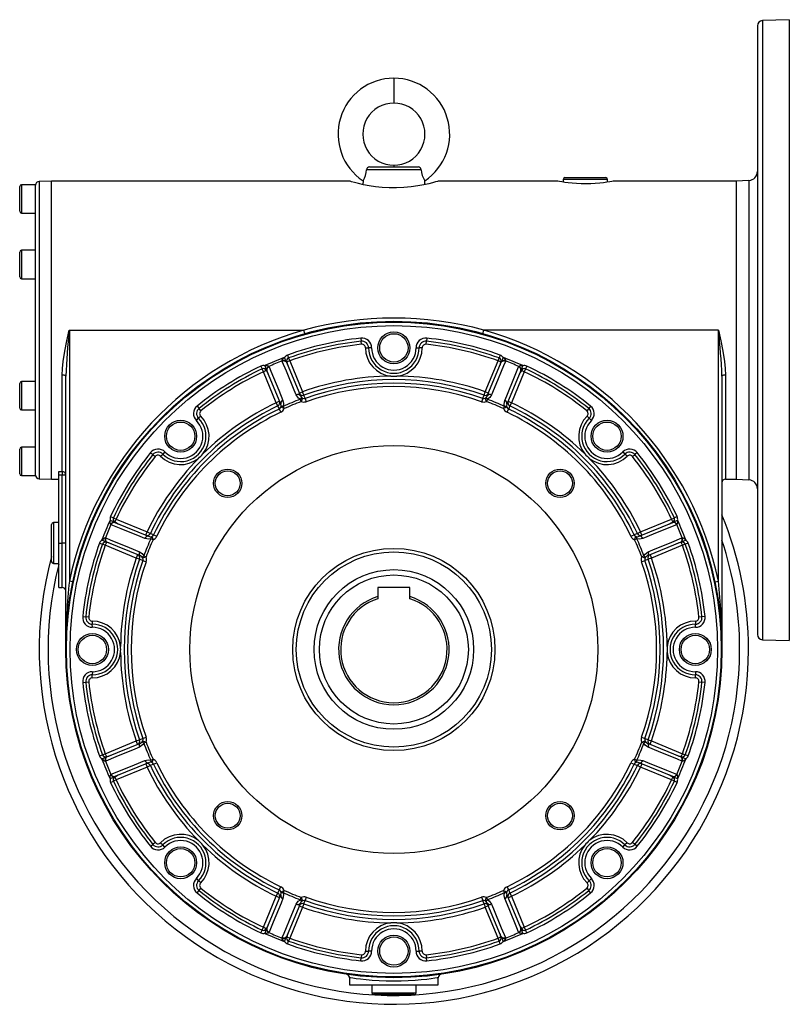
# Model space of a CAD drawing. Extents: x -817 to 1398, y -817 to 817.
# Drawn here: x 383 to 817, y -278 to 278 of the extents above; entities that cross this region are included whole.
import ezdxf

# ---------------------------------------------------------------- set-up
doc = ezdxf.new("R2010")
doc.units = 0
doc.linetypes.add('SLD-PLNÁ', pattern=[0])
doc.layers.add('VIDITELNE', color=2, linetype='SLD-PLNÁ')

msp = doc.modelspace()

# ---------------------------------------------------------------- linework, layer by layer
at = {"layer": 'VIDITELNE', "color": 2, "linetype": 'SLD-PLNÁ'}
for p, q in [((799, 273.97), (799, -68.97)), ((817, 277.5), (801.9, 276.97)), ((801.9, 276.97), (801.9, -71.97)), ((817, 277.5), (817, -72.5)), ((594, 244.5), (594, 230.5)), ((580.35, 194.5), (607.65, 194.5)), ((594, 195.5), (594, 194.5)), ((609.39, 192.94), (578.61, 192.94)), ((383, 176.5), (383, 183.5)), ((392, 184.5), (384, 184.5)), ((384, 184.5), (384, 176.5)), ((392, 184.23), (392, 184.5)), ((392, 145.15), (392, 184.23)), ((401, 186.5), (393.93, 186.25)), ((393.93, 186.25), (393.93, 18.75)), ((569, 186.5), (401, 186.5)), ((401, 102.5), (401, 186.5)), ((576.61, 186.72), (576.55, 184.57)), ((611.45, 184.58), (611.39, 186.72)), ((686, 186.5), (618.97, 186.5)), ((689.5, 187.5), (689.5, 185.91)), ((714.5, 187.5), (689.5, 187.5)), ((690.5, 188.5), (713.5, 188.5)), ((714.5, 185.91), (714.5, 187.5)), ((787, 186.5), (717.96, 186.5)), ((794.26, 186.88), (787, 186.5)), ((787, 186.5), (787, 18.5)), ((794.26, 186.88), (794.26, 18.12)), ((383, 169.5), (383, 176.5)), ((384, 176.5), (384, 168.5)), ((384, 168.5), (392, 168.5)), ((383, 139.5), (383, 146.5)), ((392, 147.5), (384, 147.5)), ((384, 147.5), (384, 139.5)), ((392, 141.57), (392, 145.15)), ((383, 132.5), (383, 139.5)), ((384, 139.5), (384, 131.5)), ((392, 63.43), (392, 141.57)), ((384, 131.5), (392, 131.5)), ((401, 18.5), (401, 102.5)), ((411, 102.5), (411, -39.03)), ((411, 102.5), (543.31, 102.5)), ((543.86, 100.57), (543.31, 102.5)), ((644.14, 100.57), (644.69, 102.5)), ((777, 102.5), (644.69, 102.5)), ((777, -39.03), (777, 102.5)), ((575.42, 97.98), (575.61, 96.26)), ((575.79, 94.54), (575.61, 96.26)), ((612.21, 94.54), (612.39, 96.26)), ((612.58, 97.98), (612.39, 96.26)), ((578, 92.54), (579.73, 92.54)), ((581.46, 92.53), (579.73, 92.54)), ((606.54, 92.53), (608.27, 92.54)), ((610, 92.54), (608.27, 92.54)), ((531.1, 84.9), (531.01, 85.15)), ((533.35, 84.6), (532.33, 87.07)), ((533.44, 84.38), (533.35, 84.6)), ((533.44, 84.38), (541.29, 65.44)), ((535.26, 85.22), (533.66, 84.56)), ((534.08, 88.48), (534.67, 86.85)), ((534.67, 86.85), (535.26, 85.22)), ((535.26, 85.22), (542.5, 67.75)), ((645.5, 67.75), (652.74, 85.22)), ((646.71, 65.44), (654.56, 84.38)), ((652.74, 85.22), (653.33, 86.85)), ((654.34, 84.56), (652.74, 85.22)), ((653.92, 88.48), (653.33, 86.85)), ((654.65, 84.6), (654.56, 84.38)), ((655.67, 87.07), (654.65, 84.6)), ((656.99, 85.15), (656.9, 84.9)), ((519, 82.23), (519.74, 80.67)), ((520.48, 79.1), (519.74, 80.67)), ((522.08, 79.76), (520.48, 79.1)), ((527.71, 61.62), (520.48, 79.1)), ((521.24, 82.48), (522.27, 80)), ((522.27, 80), (522.36, 79.78)), ((530.2, 60.85), (522.36, 79.78)), ((523.53, 82.05), (523.64, 81.82)), ((665.64, 79.78), (657.8, 60.85)), ((667.52, 79.1), (660.29, 61.62)), ((664.36, 81.82), (664.47, 82.05)), ((665.64, 79.78), (665.73, 80)), ((665.73, 80), (666.76, 82.48)), ((667.52, 79.1), (665.92, 79.76)), ((668.26, 80.67), (667.52, 79.1)), ((669, 82.23), (668.26, 80.67)), ((383, 65.5), (383, 72.5)), ((392, 73.5), (384, 73.5)), ((384, 73.5), (384, 65.5)), ((407, 22.75), (407, 77.18)), ((409, -77.5), (409, 76.58)), ((779, 76.58), (779, -77.5)), ((781, 77.18), (781, 18.5)), ((540.65, 66.98), (542.5, 67.75)), ((543.16, 65.87), (542.5, 67.75)), ((644.84, 65.87), (645.5, 67.75)), ((647.35, 66.98), (645.5, 67.75)), ((383, 58.5), (383, 65.5)), ((384, 65.5), (384, 57.5)), ((392, 59.85), (392, 63.43)), ((529.56, 62.39), (527.71, 61.62)), ((528.57, 59.82), (527.71, 61.62)), ((541.74, 62.24), (541.26, 63.54)), ((542.49, 64.1), (541.74, 62.24)), ((543.91, 64.06), (544.57, 62.18)), ((644.09, 64.06), (643.43, 62.18)), ((646.26, 62.24), (645.51, 64.1)), ((646.74, 63.54), (646.26, 62.24)), ((658.44, 62.39), (660.29, 61.62)), ((660.29, 61.62), (659.43, 59.82)), ((384, 57.5), (392, 57.5)), ((392, 20.77), (392, 59.85)), ((483.05, 59.72), (484.14, 58.37)), ((485.23, 57.03), (484.14, 58.37)), ((529.32, 58.02), (530.18, 56.22)), ((532.14, 58.26), (530.3, 59.04)), ((531.56, 59.53), (532.14, 58.26)), ((655.86, 58.26), (656.44, 59.53)), ((657.7, 59.04), (655.86, 58.26)), ((657.82, 56.22), (658.68, 58.02)), ((703.86, 58.37), (702.77, 57.03)), ((704.95, 59.72), (703.86, 58.37)), ((482.63, 51.6), (483.85, 52.83)), ((485.07, 54.05), (483.85, 52.83)), ((702.93, 54.05), (704.15, 52.83)), ((705.37, 51.6), (704.15, 52.83)), ((383, 28.5), (383, 35.5)), ((392, 36.5), (384, 36.5)), ((384, 36.5), (384, 28.5)), ((456.78, 33.45), (458.13, 32.36)), ((464.9, 33.87), (463.67, 32.65)), ((723.1, 33.87), (724.33, 32.65)), ((731.22, 33.45), (729.87, 32.36)), ((383, 21.5), (383, 28.5)), ((384, 28.5), (384, 20.5)), ((458.13, 32.36), (459.47, 31.27)), ((462.45, 31.43), (463.67, 32.65)), ((725.55, 31.43), (724.33, 32.65)), ((728.53, 31.27), (729.87, 32.36)), ((405, 22.75), (407, 22.75)), ((405, 20.85), (405, 22.75)), ((407, 22.75), (407, 20.85)), ((384, 20.5), (392, 20.5)), ((392, 20.5), (392, 20.77)), ((393.93, 18.75), (401, 18.5)), ((401, 18.5), (405, 18.5)), ((407, 20.85), (405, 20.85)), ((405, -17.5), (405, 20.85)), ((407, -17.5), (407, 20.85)), ((409, 20.85), (407, 20.85)), ((781, 18.5), (787, 18.5)), ((787, 18.5), (794.26, 18.12)), ((436.5, -5.77), (434.02, -4.74)), ((434.27, -2.5), (435.83, -3.24)), ((435.83, -3.24), (437.4, -3.98)), ((437.4, -3.98), (436.74, -5.58)), ((437.4, -3.98), (454.88, -11.21)), ((733.12, -11.21), (750.6, -3.98)), ((750.6, -3.98), (752.17, -3.24)), ((751.26, -5.58), (750.6, -3.98)), ((753.98, -4.74), (751.5, -5.77)), ((753.73, -2.5), (752.17, -3.24)), ((401, -28), (401, -7)), ((405, -6), (402, -6)), ((402, -6), (402, -29)), ((434.68, -7.14), (434.45, -7.03)), ((436.72, -5.86), (436.5, -5.77)), ((436.72, -5.86), (455.65, -13.7)), ((732.35, -13.7), (751.28, -5.86)), ((751.5, -5.77), (751.28, -5.86)), ((753.55, -7.03), (753.32, -7.14)), ((429.43, -15.83), (431.9, -16.85)), ((431.35, -14.51), (431.6, -14.6)), ((454.11, -13.06), (454.88, -11.21)), ((454.88, -11.21), (456.68, -12.07)), ((458.24, -15.64), (456.97, -15.06)), ((457.46, -13.8), (458.24, -15.64)), ((458.48, -12.82), (460.28, -13.68)), ((727.72, -13.68), (729.52, -12.82)), ((729.76, -15.64), (730.54, -13.8)), ((731.03, -15.06), (729.76, -15.64)), ((731.32, -12.07), (733.12, -11.21)), ((733.89, -13.06), (733.12, -11.21)), ((756.1, -16.85), (758.57, -15.83)), ((756.4, -14.6), (756.65, -14.51)), ((405, -17.5), (407, -17.5)), ((405, -42.5), (405, -17.5)), ((409, -17.5), (407, -17.5)), ((407, -42.5), (407, -17.5)), ((428.02, -17.58), (429.65, -18.17)), ((431.28, -18.76), (429.65, -18.17)), ((431.94, -17.16), (431.28, -18.76)), ((448.75, -26), (431.28, -18.76)), ((431.9, -16.85), (432.12, -16.94)), ((451.06, -24.79), (432.12, -16.94)), ((755.88, -16.94), (736.94, -24.79)), ((756.72, -18.76), (739.25, -26)), ((755.88, -16.94), (756.1, -16.85)), ((756.72, -18.76), (756.06, -17.16)), ((758.35, -18.17), (756.72, -18.76)), ((759.98, -17.58), (758.35, -18.17)), ((449.52, -24.15), (448.75, -26)), ((450.63, -26.66), (448.75, -26)), ((454.26, -25.24), (452.4, -25.99)), ((452.44, -27.41), (454.32, -28.07)), ((452.96, -24.76), (454.26, -25.24)), ((733.68, -28.07), (735.56, -27.41)), ((733.74, -25.24), (735.04, -24.76)), ((735.6, -25.99), (733.74, -25.24)), ((739.25, -26), (737.37, -26.66)), ((738.48, -24.15), (739.25, -26)), ((402, -29), (405, -29)), ((405, -42.5), (407, -42.5)), ((412.96, -39.44), (411, -39.03)), ((585, -42.6), (585, -47.67)), ((603, -42.6), (585, -42.6)), ((603, -47.67), (603, -42.6)), ((775.04, -39.44), (777, -39.03)), ((585, -47.67), (585, -48.88)), ((603, -48.88), (603, -47.67)), ((418.52, -58.92), (420.24, -59.11)), ((421.96, -59.29), (420.24, -59.11)), ((767.76, -59.11), (766.04, -59.29)), ((769.48, -58.92), (767.76, -59.11)), ((423.96, -61.5), (423.96, -63.23)), ((423.97, -64.96), (423.96, -63.23)), ((764.03, -64.96), (764.04, -63.23)), ((764.04, -61.5), (764.04, -63.23)), ((801.9, -71.97), (817, -72.5)), ((423.97, -90.04), (423.96, -91.77)), ((423.96, -93.5), (423.96, -91.77)), ((764.03, -90.04), (764.04, -91.77)), ((764.04, -93.5), (764.04, -91.77)), ((418.52, -96.08), (420.24, -95.89)), ((420.24, -95.89), (421.96, -95.71)), ((766.04, -95.71), (767.76, -95.89)), ((769.48, -96.08), (767.76, -95.89)), ((452.44, -127.59), (454.32, -126.93)), ((733.68, -126.93), (735.56, -127.59)), ((431.28, -136.24), (448.75, -129)), ((432.12, -138.06), (451.06, -130.21)), ((448.75, -129), (450.63, -128.34)), ((449.52, -130.85), (448.75, -129)), ((452.4, -129.01), (454.26, -129.76)), ((454.26, -129.76), (452.96, -130.24)), ((733.74, -129.76), (735.6, -129.01)), ((735.04, -130.24), (733.74, -129.76)), ((736.94, -130.21), (755.88, -138.06)), ((737.37, -128.34), (739.25, -129)), ((738.48, -130.85), (739.25, -129)), ((739.25, -129), (756.72, -136.24)), ((428.02, -137.42), (429.65, -136.83)), ((431.9, -138.15), (429.43, -139.17)), ((429.65, -136.83), (431.28, -136.24)), ((431.28, -136.24), (431.94, -137.84)), ((432.12, -138.06), (431.9, -138.15)), ((756.1, -138.15), (755.88, -138.06)), ((756.06, -137.84), (756.72, -136.24)), ((758.57, -139.17), (756.1, -138.15)), ((756.72, -136.24), (758.35, -136.83)), ((759.98, -137.42), (758.35, -136.83)), ((431.6, -140.4), (431.35, -140.49)), ((455.65, -141.3), (436.72, -149.14)), ((454.88, -143.79), (437.4, -151.02)), ((454.11, -141.94), (454.88, -143.79)), ((456.68, -142.93), (454.88, -143.79)), ((456.97, -139.94), (458.24, -139.36)), ((458.24, -139.36), (457.46, -141.2)), ((458.48, -142.18), (460.28, -141.32)), ((727.72, -141.32), (729.52, -142.18)), ((730.54, -141.2), (729.76, -139.36)), ((729.76, -139.36), (731.03, -139.94)), ((733.12, -143.79), (731.32, -142.93)), ((751.28, -149.14), (732.35, -141.3)), ((733.89, -141.94), (733.12, -143.79)), ((750.6, -151.02), (733.12, -143.79)), ((756.65, -140.49), (756.4, -140.4)), ((434.02, -150.26), (436.5, -149.23)), ((434.45, -147.97), (434.68, -147.86)), ((436.5, -149.23), (436.72, -149.14)), ((436.74, -149.42), (437.4, -151.02)), ((750.6, -151.02), (751.26, -149.42)), ((751.28, -149.14), (751.5, -149.23)), ((751.5, -149.23), (753.98, -150.26)), ((753.32, -147.86), (753.55, -147.97)), ((434.27, -152.5), (435.83, -151.76)), ((437.4, -151.02), (435.83, -151.76)), ((752.17, -151.76), (750.6, -151.02)), ((753.73, -152.5), (752.17, -151.76)), ((456.78, -188.45), (458.13, -187.36)), ((459.47, -186.27), (458.13, -187.36)), ((462.45, -186.43), (463.67, -187.65)), ((464.9, -188.87), (463.67, -187.65)), ((723.1, -188.87), (724.33, -187.65)), ((725.55, -186.43), (724.33, -187.65)), ((729.87, -187.36), (728.53, -186.27)), ((731.22, -188.45), (729.87, -187.36)), ((482.63, -206.6), (483.85, -207.83)), ((485.07, -209.05), (483.85, -207.83)), ((702.93, -209.05), (704.15, -207.83)), ((705.37, -206.6), (704.15, -207.83)), ((483.05, -214.72), (484.14, -213.37)), ((484.14, -213.37), (485.23, -212.03)), ((522.36, -234.78), (530.2, -215.85)), ((527.71, -216.62), (528.57, -214.82)), ((529.32, -213.02), (530.18, -211.22)), ((530.3, -214.04), (532.14, -213.26)), ((532.14, -213.26), (531.56, -214.53)), ((655.86, -213.26), (657.7, -214.04)), ((656.44, -214.53), (655.86, -213.26)), ((657.8, -215.85), (665.64, -234.78)), ((657.82, -211.22), (658.68, -213.02)), ((659.43, -214.82), (660.29, -216.62)), ((702.77, -212.03), (703.86, -213.37)), ((704.95, -214.72), (703.86, -213.37)), ((520.48, -234.1), (527.71, -216.62)), ((529.56, -217.39), (527.71, -216.62)), ((541.29, -220.44), (533.44, -239.38)), ((540.65, -221.98), (542.5, -222.75)), ((541.26, -218.54), (541.74, -217.24)), ((541.74, -217.24), (542.49, -219.1)), ((543.16, -220.87), (542.5, -222.75)), ((544.57, -217.18), (543.91, -219.06)), ((643.43, -217.18), (644.09, -219.06)), ((644.84, -220.87), (645.5, -222.75)), ((647.35, -221.98), (645.5, -222.75)), ((645.51, -219.1), (646.26, -217.24)), ((646.26, -217.24), (646.74, -218.54)), ((654.56, -239.38), (646.71, -220.44)), ((658.44, -217.39), (660.29, -216.62)), ((660.29, -216.62), (667.52, -234.1)), ((542.5, -222.75), (535.26, -240.22)), ((652.74, -240.22), (645.5, -222.75)), ((519, -237.23), (519.74, -235.67)), ((519.74, -235.67), (520.48, -234.1)), ((520.48, -234.1), (522.08, -234.76)), ((522.27, -235), (521.24, -237.48)), ((522.36, -234.78), (522.27, -235)), ((523.64, -236.82), (523.53, -237.05)), ((664.47, -237.05), (664.36, -236.82)), ((665.73, -235), (665.64, -234.78)), ((666.76, -237.48), (665.73, -235)), ((665.92, -234.76), (667.52, -234.1)), ((667.52, -234.1), (668.26, -235.67)), ((669, -237.23), (668.26, -235.67)), ((531.01, -240.15), (531.1, -239.9)), ((532.33, -242.07), (533.35, -239.6)), ((533.35, -239.6), (533.44, -239.38)), ((533.66, -239.56), (535.26, -240.22)), ((534.08, -243.48), (534.67, -241.85)), ((535.26, -240.22), (534.67, -241.85)), ((652.74, -240.22), (654.34, -239.56)), ((653.33, -241.85), (652.74, -240.22)), ((653.92, -243.48), (653.33, -241.85)), ((654.56, -239.38), (654.65, -239.6)), ((654.65, -239.6), (655.67, -242.07)), ((656.9, -239.9), (656.99, -240.15)), ((575.79, -249.54), (575.61, -251.26)), ((578, -247.54), (579.73, -247.54)), ((581.46, -247.53), (579.73, -247.54)), ((606.54, -247.53), (608.27, -247.54)), ((610, -247.54), (608.27, -247.54)), ((612.21, -249.54), (612.39, -251.26)), ((575.42, -252.98), (575.61, -251.26)), ((612.58, -252.98), (612.39, -251.26)), ((569, -262.55), (569, -266.5)), ((619, -266.5), (619, -262.54)), ((569, -266.5), (619, -266.5)), ((581.5, -266.5), (581.5, -271)), ((581.5, -271), (606.5, -271)), ((606.5, -271), (606.5, -266.5)), ((605.5, -272), (582.5, -272))]:
    msp.add_line(p, q, dxfattribs=at)
for points in [[(618.97, 186.49), (619, 186.5), (618.58, 186.38), (617.55, 186.08), (615.88, 185.62), (613.64, 185.06), (610.82, 184.44), (607.5, 183.82), (603.68, 183.28), (599.71, 182.9), (595.43, 182.71), (591.4, 182.74), (587.33, 182.97), (583.61, 183.36), (580.07, 183.9), (576.87, 184.5), (574.07, 185.13), (571.82, 185.7), (570.16, 186.16), (569.3, 186.41), (569, 186.5)], [(717.96, 186.49), (717.99, 186.5), (717.64, 186.43), (716.89, 186.3), (715.7, 186.09), (714.16, 185.85), (712.24, 185.6), (710.06, 185.35), (707.57, 185.15), (705.01, 185.02), (702.28, 184.96), (699.67, 185), (697.04, 185.11), (694.63, 185.29), (692.37, 185.52), (690.39, 185.77), (688.69, 186.03), (687.4, 186.24), (686.49, 186.41), (686, 186.5)], [(407, 77.18), (407.16, 80.93), (407.57, 84.74), (408.51, 90.57), (409.68, 96.45), (410.99, 102.44), (411, 102.5)], [(777, 102.5), (777.01, 102.44), (778.32, 96.45), (779.49, 90.6), (780.43, 84.74), (780.84, 80.96), (781, 77.18)], [(531.01, 85.15), (531.02, 85.39), (531.07, 85.58), (531.38, 86.14), (532.03, 86.86), (532.22, 87.03), (532.27, 87.07), (532.28, 87.08), (532.28, 87.09), (532.28, 87.09), (532.28, 87.09), (532.28, 87.09), (532.28, 87.09), (532.28, 87.09), (532.27, 87.09), (532.26, 87.09), (532.22, 87.09)], [(538.94, 65.97), (537.84, 68.63), (533.42, 79.3), (531.1, 84.9)], [(532.22, 87.09), (532.24, 87.1), (532.26, 87.1), (532.29, 87.1), (532.3, 87.1), (532.32, 87.08), (532.33, 87.07)], [(656.9, 84.9), (655.9, 82.48), (651.48, 71.81), (649.06, 65.97)], [(655.67, 87.07), (655.68, 87.09), (655.69, 87.1), (655.71, 87.1), (655.73, 87.1), (655.76, 87.1), (655.78, 87.09)], [(655.78, 87.09), (655.73, 87.09), (655.72, 87.09), (655.72, 87.09), (655.72, 87.09), (655.72, 87.09), (655.72, 87.09), (655.72, 87.09), (655.72, 87.08), (655.73, 87.07), (655.78, 87.03), (655.97, 86.86), (656.62, 86.14), (656.93, 85.58), (657, 85.25), (656.99, 85.15)], [(521.24, 82.48), (521.24, 82.5), (521.24, 82.51), (521.25, 82.52), (521.26, 82.54), (521.28, 82.56), (521.3, 82.57)], [(521.3, 82.57), (521.27, 82.54), (521.26, 82.53), (521.26, 82.53), (521.26, 82.53), (521.26, 82.52), (521.26, 82.52), (521.26, 82.52), (521.27, 82.52), (521.28, 82.52), (521.34, 82.52), (521.61, 82.54), (522.57, 82.49), (523.18, 82.31), (523.46, 82.13), (523.53, 82.05)], [(523.64, 81.82), (524.65, 79.39), (529.06, 68.72), (531.48, 62.88)], [(656.52, 62.88), (657.62, 65.55), (662.03, 76.21), (664.36, 81.82)], [(664.47, 82.05), (664.65, 82.22), (664.82, 82.31), (665.43, 82.49), (666.39, 82.54), (666.66, 82.52), (666.72, 82.52), (666.73, 82.52), (666.74, 82.52), (666.74, 82.52), (666.74, 82.52), (666.74, 82.53), (666.74, 82.53), (666.74, 82.53), (666.73, 82.54), (666.73, 82.54), (666.7, 82.57)], [(666.7, 82.57), (666.72, 82.56), (666.73, 82.55), (666.75, 82.53), (666.76, 82.51), (666.76, 82.49), (666.76, 82.48)], [(409, 76.58), (408.96, 76.69), (408.85, 76.81), (408.66, 76.91), (408.41, 77), (408.11, 77.08), (407.77, 77.13), (407.39, 77.17), (407, 77.18)], [(781, 77.18), (780.61, 77.17), (780.23, 77.13), (779.89, 77.08), (779.59, 77), (779.34, 76.91), (779.15, 76.81), (779.04, 76.69), (779, 76.58)], [(531.48, 62.88), (531.84, 61.09), (531.56, 59.53)], [(541.26, 63.54), (540.23, 64.2), (538.94, 65.97)], [(541.29, 65.44), (541.96, 64.47), (542.49, 64.1)], [(543.16, 65.87), (543.3, 65.55), (543.83, 64.26), (543.91, 64.06)], [(644.09, 64.06), (644.16, 64.23), (644.7, 65.52), (644.84, 65.87)], [(645.51, 64.1), (646.18, 64.61), (646.71, 65.44)], [(649.06, 65.97), (648.05, 64.45), (646.74, 63.54)], [(656.44, 59.53), (656.17, 60.72), (656.52, 62.88)], [(529.32, 58.02), (529.25, 58.19), (528.71, 59.48), (528.57, 59.82)], [(530.3, 59.04), (530.41, 59.88), (530.2, 60.85)], [(657.8, 60.85), (657.59, 59.68), (657.7, 59.04)], [(659.43, 59.82), (659.3, 59.5), (658.76, 58.21), (658.68, 58.02)], [(433.93, -4.8), (433.94, -4.78), (433.95, -4.77), (433.97, -4.75), (433.99, -4.74), (434.01, -4.74), (434.02, -4.74)], [(434.45, -7.03), (434.28, -6.85), (434.19, -6.68), (434.01, -6.07), (433.96, -5.11), (433.98, -4.84), (433.98, -4.78), (433.98, -4.77), (433.98, -4.76), (433.98, -4.76), (433.98, -4.76), (433.97, -4.76), (433.97, -4.76), (433.97, -4.76), (433.96, -4.77), (433.96, -4.77), (433.93, -4.8)], [(754.07, -4.8), (754.04, -4.77), (754.03, -4.76), (754.03, -4.76), (754.03, -4.76), (754.02, -4.76), (754.02, -4.76), (754.02, -4.76), (754.02, -4.77), (754.02, -4.78), (754.02, -4.84), (754.04, -5.11), (753.99, -6.07), (753.81, -6.68), (753.63, -6.96), (753.55, -7.03)], [(753.98, -4.74), (754, -4.74), (754.01, -4.74), (754.02, -4.75), (754.04, -4.76), (754.06, -4.78), (754.07, -4.8)], [(453.62, -14.98), (450.95, -13.88), (440.29, -9.47), (434.68, -7.14)], [(753.32, -7.14), (750.89, -8.15), (740.22, -12.56), (734.38, -14.98)], [(429.43, -15.83), (429.41, -15.82), (429.4, -15.81), (429.4, -15.79), (429.4, -15.77), (429.4, -15.74), (429.41, -15.72)], [(429.41, -15.72), (429.41, -15.77), (429.41, -15.78), (429.41, -15.78), (429.41, -15.78), (429.41, -15.78), (429.41, -15.78), (429.41, -15.78), (429.42, -15.78), (429.43, -15.77), (429.47, -15.72), (429.64, -15.53), (430.36, -14.88), (430.92, -14.57), (431.25, -14.5), (431.35, -14.51)], [(431.6, -14.6), (434.02, -15.6), (444.69, -20.02), (450.53, -22.44)], [(456.97, -15.06), (455.78, -15.33), (453.62, -14.98)], [(455.65, -13.7), (456.82, -13.91), (457.46, -13.8)], [(456.68, -12.07), (457, -12.2), (458.29, -12.74), (458.48, -12.82)], [(729.52, -12.82), (729.69, -12.75), (730.98, -12.21), (731.32, -12.07)], [(730.54, -13.8), (731.38, -13.91), (732.35, -13.7)], [(734.38, -14.98), (732.59, -15.34), (731.03, -15.06)], [(737.47, -22.44), (740.13, -21.34), (750.8, -16.92), (756.4, -14.6)], [(756.65, -14.51), (756.89, -14.52), (757.08, -14.57), (757.64, -14.88), (758.36, -15.53), (758.53, -15.72), (758.57, -15.77), (758.58, -15.78), (758.59, -15.78), (758.59, -15.78), (758.59, -15.78), (758.59, -15.78), (758.59, -15.78), (758.59, -15.78), (758.59, -15.77), (758.59, -15.76), (758.59, -15.72)], [(758.59, -15.72), (758.6, -15.74), (758.6, -15.76), (758.6, -15.79), (758.6, -15.8), (758.58, -15.82), (758.57, -15.83)], [(450.53, -22.44), (452.05, -23.45), (452.96, -24.76)], [(452.44, -27.41), (452.27, -27.34), (450.98, -26.8), (450.63, -26.66)], [(452.4, -25.99), (451.89, -25.32), (451.06, -24.79)], [(735.04, -24.76), (735.7, -23.73), (737.47, -22.44)], [(737.37, -26.66), (737.05, -26.8), (735.76, -27.33), (735.56, -27.41)], [(736.94, -24.79), (735.97, -25.46), (735.6, -25.99)], [(409, -77.5), (409, -77.41), (409.03, -76.2)], [(779, -77.5), (779, -77.41), (778.97, -76.2)], [(450.63, -128.34), (450.95, -128.2), (452.24, -127.67), (452.44, -127.59)], [(735.56, -127.59), (735.73, -127.66), (737.02, -128.2), (737.37, -128.34)], [(450.53, -132.56), (447.87, -133.66), (437.2, -138.08), (431.6, -140.4)], [(452.96, -130.24), (452.3, -131.27), (450.53, -132.56)], [(451.06, -130.21), (452.03, -129.54), (452.4, -129.01)], [(737.47, -132.56), (735.95, -131.55), (735.04, -130.24)], [(735.6, -129.01), (736.11, -129.68), (736.94, -130.21)], [(756.4, -140.4), (753.98, -139.4), (743.31, -134.98), (737.47, -132.56)], [(429.41, -139.28), (429.4, -139.26), (429.4, -139.24), (429.4, -139.21), (429.4, -139.2), (429.42, -139.18), (429.43, -139.17)], [(431.35, -140.49), (431.11, -140.48), (430.92, -140.43), (430.36, -140.12), (429.64, -139.47), (429.47, -139.28), (429.43, -139.23), (429.42, -139.22), (429.41, -139.22), (429.41, -139.22), (429.41, -139.22), (429.41, -139.22), (429.41, -139.22), (429.41, -139.22), (429.41, -139.23), (429.41, -139.24), (429.41, -139.28)], [(434.68, -147.86), (437.11, -146.85), (447.78, -142.44), (453.62, -140.02)], [(453.62, -140.02), (455.41, -139.66), (456.97, -139.94)], [(457.46, -141.2), (456.62, -141.09), (455.65, -141.3)], [(458.48, -142.18), (458.31, -142.25), (457.02, -142.79), (456.68, -142.93)], [(731.32, -142.93), (731, -142.8), (729.71, -142.26), (729.52, -142.18)], [(732.35, -141.3), (731.18, -141.09), (730.54, -141.2)], [(731.03, -139.94), (732.22, -139.67), (734.38, -140.02)], [(734.38, -140.02), (737.05, -141.12), (747.71, -145.53), (753.32, -147.86)], [(758.59, -139.28), (758.59, -139.23), (758.59, -139.22), (758.59, -139.22), (758.59, -139.22), (758.59, -139.22), (758.59, -139.22), (758.59, -139.22), (758.58, -139.22), (758.57, -139.23), (758.53, -139.28), (758.36, -139.47), (757.64, -140.12), (757.08, -140.43), (756.75, -140.5), (756.65, -140.49)], [(758.57, -139.17), (758.59, -139.18), (758.6, -139.19), (758.6, -139.21), (758.6, -139.23), (758.6, -139.26), (758.59, -139.28)], [(433.93, -150.2), (433.96, -150.23), (433.97, -150.24), (433.97, -150.24), (433.97, -150.24), (433.98, -150.24), (433.98, -150.24), (433.98, -150.24), (433.98, -150.23), (433.98, -150.22), (433.98, -150.16), (433.96, -149.89), (434.01, -148.93), (434.19, -148.32), (434.37, -148.04), (434.45, -147.97)], [(753.55, -147.97), (753.72, -148.15), (753.81, -148.32), (753.99, -148.93), (754.04, -149.89), (754.02, -150.16), (754.02, -150.22), (754.02, -150.23), (754.02, -150.24), (754.02, -150.24), (754.02, -150.24), (754.03, -150.24), (754.03, -150.24), (754.03, -150.24), (754.04, -150.23), (754.04, -150.23), (754.07, -150.2)], [(434.02, -150.26), (434, -150.26), (433.99, -150.26), (433.98, -150.25), (433.96, -150.24), (433.94, -150.22), (433.93, -150.2)], [(754.07, -150.2), (754.06, -150.22), (754.05, -150.23), (754.03, -150.25), (754.01, -150.26), (753.99, -150.26), (753.98, -150.26)], [(528.57, -214.82), (528.7, -214.5), (529.24, -213.21), (529.32, -213.02)], [(530.2, -215.85), (530.41, -214.68), (530.3, -214.04)], [(531.56, -214.53), (531.83, -215.72), (531.48, -217.88)], [(656.52, -217.88), (656.16, -216.09), (656.44, -214.53)], [(657.7, -214.04), (657.59, -214.88), (657.8, -215.85)], [(658.68, -213.02), (658.75, -213.19), (659.29, -214.48), (659.43, -214.82)], [(531.48, -217.88), (530.38, -220.55), (525.97, -231.21), (523.64, -236.82)], [(531.1, -239.9), (532.1, -237.48), (536.52, -226.81), (538.94, -220.97)], [(538.94, -220.97), (539.95, -219.45), (541.26, -218.54)], [(542.49, -219.1), (541.82, -219.61), (541.29, -220.44)], [(543.91, -219.06), (543.84, -219.23), (543.3, -220.52), (543.16, -220.87)], [(644.84, -220.87), (644.7, -220.55), (644.17, -219.26), (644.09, -219.06)], [(646.71, -220.44), (646.04, -219.47), (645.51, -219.1)], [(646.74, -218.54), (647.77, -219.2), (649.06, -220.97)], [(649.06, -220.97), (650.16, -223.63), (654.58, -234.3), (656.9, -239.9)], [(664.36, -236.82), (663.35, -234.39), (658.94, -223.72), (656.52, -217.88)], [(521.3, -237.57), (521.28, -237.56), (521.27, -237.55), (521.25, -237.53), (521.24, -237.51), (521.24, -237.49), (521.24, -237.48)], [(523.53, -237.05), (523.35, -237.22), (523.18, -237.31), (522.57, -237.49), (521.61, -237.54), (521.34, -237.52), (521.28, -237.52), (521.27, -237.52), (521.26, -237.52), (521.26, -237.52), (521.26, -237.52), (521.26, -237.53), (521.26, -237.53), (521.26, -237.53), (521.27, -237.54), (521.27, -237.54), (521.3, -237.57)], [(666.7, -237.57), (666.73, -237.54), (666.74, -237.53), (666.74, -237.53), (666.74, -237.53), (666.74, -237.52), (666.74, -237.52), (666.74, -237.52), (666.73, -237.52), (666.72, -237.52), (666.66, -237.52), (666.39, -237.54), (665.43, -237.49), (664.82, -237.31), (664.54, -237.13), (664.47, -237.05)], [(666.76, -237.48), (666.76, -237.5), (666.76, -237.51), (666.75, -237.52), (666.74, -237.54), (666.72, -237.56), (666.7, -237.57)], [(532.22, -242.09), (532.27, -242.09), (532.28, -242.09), (532.28, -242.09), (532.28, -242.09), (532.28, -242.09), (532.28, -242.09), (532.28, -242.09), (532.28, -242.08), (532.27, -242.07), (532.22, -242.03), (532.03, -241.86), (531.38, -241.14), (531.07, -240.58), (531, -240.25), (531.01, -240.15)], [(532.33, -242.07), (532.32, -242.09), (532.31, -242.1), (532.29, -242.1), (532.27, -242.1), (532.24, -242.1), (532.22, -242.09)], [(655.78, -242.09), (655.76, -242.1), (655.74, -242.1), (655.71, -242.1), (655.7, -242.1), (655.68, -242.08), (655.67, -242.07)], [(656.99, -240.15), (656.98, -240.39), (656.93, -240.58), (656.62, -241.14), (655.97, -241.86), (655.78, -242.03), (655.73, -242.07), (655.72, -242.08), (655.72, -242.09), (655.72, -242.09), (655.72, -242.09), (655.72, -242.09), (655.72, -242.09), (655.72, -242.09), (655.73, -242.09), (655.74, -242.09), (655.78, -242.09)], [(619, -262.54), (618.34, -262.64), (617.03, -262.84), (615.07, -263.11), (615.06, -263.11), (612.5, -263.43), (609.42, -263.76), (605.94, -264.05), (602.12, -264.29), (598.07, -264.45), (593.91, -264.5), (589.71, -264.44), (585.63, -264.28), (581.79, -264.03), (578.29, -263.73), (575.26, -263.4), (572.76, -263.09), (570.87, -262.82), (569.61, -262.64), (569.04, -262.55), (569.08, -262.55)]]:
    msp.add_lwpolyline(points, dxfattribs=at)
for centre, radius in [((594, -77.5), 185), ((594, -77.5), 184.58), ((594, -77.5), 182.58), ((594, 92.5), 9), ((594, 92.5), 8), ((473.79, 42.71), 9), ((473.79, 42.71), 8), ((714.21, 42.71), 9), ((714.21, 42.71), 8), ((594, -77.5), 115), ((500.31, 16.19), 8), ((500.31, 16.19), 7), ((687.69, 16.19), 8), ((687.69, 16.19), 7), ((594, -77.5), 57), ((594, -77.5), 55), ((594, -77.5), 45), ((594, -77.5), 42), ((424, -77.5), 9), ((424, -77.5), 8), ((764, -77.5), 9), ((764, -77.5), 8), ((500.31, -171.19), 8), ((500.31, -171.19), 7), ((687.69, -171.19), 8), ((687.69, -171.19), 7), ((473.79, -197.71), 9), ((473.79, -197.71), 8), ((714.21, -197.71), 9), ((714.21, -197.71), 8), ((594, -247.5), 9), ((594, -247.5), 8)]:
    msp.add_circle(centre, radius, dxfattribs=at)
for centre, radius, start, end in [((802, 273.97), 3, 92, 180), ((594.02, 212.99), 31.51, 90.0424, 236.4571), ((593.98, 212.99), 31.51, 303.5429, 89.9576), ((593.98, 213), 17.5, 89.9471, 270.0529), ((594.02, 213), 17.5, 269.9471, 90.0529), ((580.34, 192.77), 1.73, 89.6578, 174.1683), ((607.67, 192.78), 1.72, 5.5431, 90.6308), ((564.12, 194.17), 14.55, 329.1794, 355.1383), ((624.22, 194.28), 14.89, 185.1703, 210.512), ((794, 191.87), 5, 273, 0), ((384, 183.5), 1, 90, 180), ((394, 184.25), 2, 92, 180), ((690.5, 187.5), 1, 90, 180), ((713.5, 187.5), 1, 0, 90), ((384, 169.5), 1, 180, 270), ((384, 146.5), 1, 90, 180), ((384, 132.5), 1, 180, 270), ((594, -81.92), 191.26, 74.6324, 105.3676), ((740.21, 64.06), 331.44, 173.3404, 177.8361), ((594, -77.5), 187, 105.7264, 168.128), ((594, -77.5), 187, 11.872, 74.2736), ((447.79, 64.06), 331.44, 2.1639, 6.6596), ((594, -77.5), 176.46, 96.0423, 109.8495), ((594, -77.5), 174.73, 96.0423, 109.8495), ((594, -77.5), 173, 96.0423, 109.8495), ((576, 92.55), 5.46, 359.8408, 96.0423), ((576, 92.55), 3.73, 359.8408, 96.0423), ((576, 92.55), 2, 359.8408, 96.0423), ((612, 92.55), 5.46, 83.9577, 180.1592), ((612, 92.55), 3.73, 83.9577, 180.1592), ((612, 92.55), 2, 83.9577, 180.1592), ((594, -77.5), 173, 70.1505, 83.9577), ((594, -77.5), 174.73, 70.1505, 83.9577), ((594, -77.5), 176.46, 70.1505, 83.9577), ((594, 92.5), 16, 179.8408, 263.6781), ((594, 92.5), 14.27, 179.8408, 0.1592), ((594, 92.5), 12.54, 179.8408, 0.1592), ((594, 92.5), 16, 276.3219, 0.1592), ((594, -77.5), 175.8, 110.5737, 114.4263), ((594, -77.5), 174.42, 111.17, 113.83), ((531.82, 83.33), 1.99, 39.5524, 113.9331), ((531.99, 83.37), 1.77, 34.5027, 120.2347), ((535.26, 85.22), 3.46, 109.8495, 147.7644), ((535.26, 85.22), 1.73, 109.8495, 202.5), ((541.41, 85.46), 7.8, 186.6003, 207.5763), ((652.74, 85.22), 1.73, 337.5, 70.1505), ((646.59, 85.46), 7.8, 332.4237, 353.3997), ((652.74, 85.22), 3.46, 32.2356, 70.1505), ((656.01, 83.37), 1.77, 59.7653, 145.4973), ((656.18, 83.33), 1.99, 66.0669, 140.4476), ((594, -77.5), 175.8, 65.5737, 69.4263), ((594, -77.5), 174.42, 66.17, 68.83), ((594, -77.5), 176.46, 115.1505, 128.9577), ((594, -77.5), 174.73, 115.1505, 128.9577), ((594, -77.5), 173, 115.1505, 128.9577), ((520.48, 79.1), 3.46, 77.2356, 115.1505), ((520.48, 79.1), 1.73, 22.5, 115.1505), ((515.96, 74.91), 7.8, 17.4237, 38.3997), ((524.25, 80.19), 1.99, 111.0669, 185.4476), ((524.1, 80.11), 1.77, 104.7653, 190.4973), ((663.9, 80.11), 1.77, 349.5027, 75.2347), ((663.75, 80.19), 1.99, 354.5524, 68.9331), ((672.04, 74.91), 7.8, 141.6003, 162.5763), ((667.52, 79.1), 1.73, 64.8495, 157.5), ((667.52, 79.1), 3.46, 64.8495, 102.7644), ((594, -77.5), 173, 51.0423, 64.8495), ((594, -77.5), 174.73, 51.0423, 64.8495), ((594, -77.5), 176.46, 51.0423, 64.8495), ((384, 72.5), 1, 90, 180), ((594, -77.5), 154.11, 90.655, 109.5243), ((594, -77.5), 152.11, 70.4757, 109.5243), ((594, -77.5), 150.16, 70.5139, 109.4861), ((594, 112.18), 35.63, 267.1657, 272.8343), ((594, -77.5), 154.11, 70.4757, 89.345), ((542.49, 67.75), 2, 202.6022, 289.6523), ((594, -77.5), 148.17, 70.5139, 109.4861), ((645.51, 67.75), 2, 250.3477, 337.3978), ((594, -77.5), 154.11, 115.4757, 134.345), ((527.72, 61.63), 2, 295.3477, 22.3978), ((531.94, 61.17), 1.77, 104.8555, 190.5213), ((594, -77.5), 150.58, 110.5026, 114.4974), ((594, -77.5), 149.2, 110.5026, 114.4974), ((539.83, 64.44), 1.77, 34.4787, 120.1445), ((542.33, 62.8), 1.31, 82.9434, 145.327), ((543.24, 65.95), 3.99, 247.9406, 289.4674), ((543.25, 65.94), 1.99, 247.6792, 289.4069), ((644.76, 65.95), 3.99, 250.5402, 292.0519), ((644.75, 65.94), 1.99, 250.6159, 292.2979), ((645.67, 62.8), 1.31, 34.673, 97.0566), ((594, -77.5), 149.2, 65.5026, 69.4974), ((648.17, 64.44), 1.77, 59.8555, 145.5213), ((594, -77.5), 150.58, 65.5026, 69.4974), ((656.06, 61.17), 1.77, 349.4787, 75.1445), ((660.28, 61.63), 2, 157.6022, 244.6523), ((594, -77.5), 154.11, 45.655, 64.5243), ((384, 58.5), 1, 180, 270), ((594, -77.5), 152.11, 115.4757, 154.5243), ((594, -77.5), 150.16, 115.5139, 154.4861), ((594, -77.5), 148.17, 115.5139, 154.4861), ((486.48, 55.47), 5.46, 128.9577, 225.1592), ((486.48, 55.47), 3.73, 128.9577, 225.1592), ((486.48, 55.47), 2, 128.9577, 225.1592), ((528.46, 59.81), 1.99, 295.6159, 337.2979), ((528.46, 59.82), 3.99, 295.5402, 337.0519), ((531.33, 58.24), 1.31, 79.673, 142.0566), ((659.54, 59.82), 3.99, 202.9406, 244.4674), ((656.67, 58.24), 1.31, 37.9434, 100.327), ((659.54, 59.81), 1.99, 202.6792, 244.4069), ((594, -77.5), 148.17, 25.5139, 64.4861), ((594, -77.5), 150.16, 25.5139, 64.4861), ((594, -77.5), 152.11, 25.4757, 64.5243), ((701.52, 55.47), 2, 314.8408, 51.0423), ((701.52, 55.47), 3.73, 314.8408, 51.0423), ((701.52, 55.47), 5.46, 314.8408, 51.0423), ((473.79, 42.71), 14.27, 224.8408, 45.1592), ((473.79, 42.71), 12.54, 224.8408, 45.1592), ((473.79, 42.71), 16, 321.3219, 45.1592), ((714.21, 42.71), 16, 134.8408, 218.6781), ((714.21, 42.71), 14.27, 134.8408, 315.1592), ((714.21, 42.71), 12.54, 134.8408, 315.1592), ((384, 35.5), 1, 90, 180), ((594, -77.5), 176.46, 141.0423, 154.8495), ((461.03, 30.02), 5.46, 44.8408, 141.0423), ((461.03, 30.02), 3.73, 44.8408, 141.0423), ((726.97, 30.02), 5.46, 38.9577, 135.1592), ((726.97, 30.02), 3.73, 38.9577, 135.1592), ((594, -77.5), 176.46, 25.1505, 38.9577), ((594, -77.5), 174.73, 141.0423, 154.8495), ((594, -77.5), 173, 141.0423, 154.8495), ((594, -77.5), 154.11, 135.655, 154.5243), ((461.03, 30.02), 2, 44.8408, 141.0423), ((473.79, 42.71), 16, 224.8408, 308.6781), ((459.87, 56.63), 35.63, 312.1657, 317.8343), ((728.13, 56.63), 35.63, 222.1657, 227.8343), ((714.21, 42.71), 16, 231.3219, 315.1592), ((594, -77.5), 154.11, 25.4757, 44.345), ((726.97, 30.02), 2, 38.9577, 135.1592), ((594, -77.5), 173, 25.1505, 38.9577), ((594, -77.5), 174.73, 25.1505, 38.9577), ((407.05, 20.8), 1.95, 1.5243, 91.4472), ((384, 21.5), 1, 180, 270), ((394, 20.75), 2, 180, 268), ((781, 16.5), 2, 90, 180), ((794, 13.13), 5, 0, 87), ((594, -77.5), 175.8, 155.5737, 159.4263), ((437.4, -3.98), 3.46, 154.8495, 192.7644), ((437.4, -3.98), 1.73, 154.8495, 247.5), ((750.6, -3.98), 1.73, 292.5, 25.1505), ((750.6, -3.98), 3.46, 347.2356, 25.1505), ((594, -77.5), 175.8, 20.5737, 24.4263), ((594, -77.5), 200, 0, 22.3316), ((402, -7), 1, 90, 180), ((594, -77.5), 174.42, 156.17, 158.83), ((436.31, -7.75), 1.99, 84.5524, 158.9331), ((436.39, -7.6), 1.77, 79.5027, 165.2347), ((441.59, 0.54), 7.8, 231.6003, 252.5763), ((746.41, 0.54), 7.8, 287.4237, 308.3997), ((751.61, -7.6), 1.77, 14.7653, 100.4973), ((751.69, -7.75), 1.99, 21.0669, 95.4476), ((594, -77.5), 174.42, 21.17, 23.83), ((431.28, -18.76), 3.46, 122.2356, 160.1505), ((433.17, -15.32), 1.99, 156.0669, 230.4476), ((433.13, -15.49), 1.77, 149.7653, 235.4973), ((594, -77.5), 150.58, 155.5026, 159.4974), ((455.33, -15.44), 1.77, 79.4787, 165.1445), ((454.87, -11.22), 2, 247.6022, 334.6523), ((594, -77.5), 149.2, 155.5026, 159.4974), ((458.26, -14.83), 1.31, 127.9434, 190.327), ((456.69, -11.96), 1.99, 292.6792, 334.4069), ((456.68, -11.96), 3.99, 292.9406, 334.4674), ((731.32, -11.96), 3.99, 205.5402, 247.0519), ((731.31, -11.96), 1.99, 205.6159, 247.2979), ((594, -77.5), 149.2, 20.5026, 24.4974), ((729.74, -14.83), 1.31, 349.673, 52.0566), ((594, -77.5), 150.58, 20.5026, 24.4974), ((733.13, -11.22), 2, 205.3477, 292.3978), ((732.67, -15.44), 1.77, 14.8555, 100.5213), ((754.87, -15.49), 1.77, 304.5027, 30.2347), ((754.83, -15.32), 1.99, 309.5524, 23.9331), ((756.72, -18.76), 3.46, 19.8495, 57.7644), ((594, -77.5), 195, 0, 18.4287), ((594, -77.5), 176.46, 160.1505, 173.9577), ((594, -77.5), 174.73, 160.1505, 173.9577), ((594, -77.5), 173, 160.1505, 173.9577), ((431.28, -18.76), 1.73, 67.5, 160.1505), ((431.04, -24.91), 7.8, 62.4237, 83.3997), ((756.96, -24.91), 7.8, 96.6003, 117.5763), ((756.72, -18.76), 1.73, 19.8495, 112.5), ((594, -77.5), 173, 6.0423, 19.8495), ((594, -77.5), 174.73, 6.0423, 19.8495), ((594, -77.5), 176.46, 6.0423, 19.8495), ((594, -77.5), 200, 164.7964, 0), ((594, -77.5), 154.11, 160.4757, 179.345), ((594, -77.5), 152.11, 160.4757, 199.5243), ((594, -77.5), 150.16, 160.5139, 199.4861), ((448.75, -25.99), 2, 340.3477, 67.3978), ((452.06, -23.33), 1.77, 149.8555, 235.5213), ((453.7, -25.83), 1.31, 124.673, 187.0566), ((450.56, -26.75), 1.99, 340.6159, 22.2979), ((450.55, -26.74), 3.99, 340.5402, 22.0519), ((737.45, -26.74), 3.99, 157.9406, 199.4674), ((734.3, -25.83), 1.31, 352.9434, 55.327), ((737.44, -26.75), 1.99, 157.6792, 199.4069), ((594, -77.5), 150.16, 340.5139, 19.4861), ((735.94, -23.33), 1.77, 304.4787, 30.1445), ((739.25, -25.99), 2, 112.6022, 199.6523), ((594, -77.5), 152.11, 340.4757, 19.5243), ((594, -77.5), 154.11, 0.655, 19.5243), ((594, -77.5), 195, 165.75, 0), ((402, -28), 1, 180, 270), ((594, -77.5), 148.17, 160.5139, 199.4861), ((594, -77.5), 148.17, 340.5139, 19.4861), ((407, -44.5), 2, 0, 90), ((759.32, -75.93), 350.27, 173.952, 179.8312), ((428.68, -75.93), 350.27, 0.1688, 6.048), ((594, -77.5), 31.15, 106.791, 73.209), ((594, -77.5), 30, 107.4576, 72.5424), ((423.95, -59.5), 5.46, 173.9577, 270.1592), ((423.95, -59.5), 3.73, 173.9577, 270.1592), ((423.95, -59.5), 2, 173.9577, 270.1592), ((764.05, -59.5), 5.46, 269.8408, 6.0423), ((764.05, -59.5), 3.73, 269.8408, 6.0423), ((764.05, -59.5), 2, 269.8408, 6.0423), ((424, -77.5), 16, 6.3219, 90.1592), ((424, -77.5), 14.27, 269.8408, 90.1592), ((424, -77.5), 12.54, 269.8408, 90.1592), ((764, -77.5), 16, 89.8408, 173.6781), ((764, -77.5), 14.27, 89.8408, 270.1592), ((764, -77.5), 12.54, 89.8408, 270.1592), ((802, -68.97), 3, 180, 268), ((404.32, -77.5), 35.63, 357.1657, 2.8343), ((783.68, -77.5), 35.63, 177.1657, 182.8343), ((424, -77.5), 16, 269.8408, 353.6781), ((594, -77.5), 154.11, 180.655, 199.5243), ((594, -77.5), 154.11, 340.4757, 359.345), ((764, -77.5), 16, 186.3219, 270.1592), ((423.95, -95.5), 5.46, 89.8408, 186.0423), ((423.95, -95.5), 3.73, 89.8408, 186.0423), ((423.95, -95.5), 2, 89.8408, 186.0423), ((764.05, -95.5), 5.46, 353.9577, 90.1592), ((764.05, -95.5), 3.73, 353.9577, 90.1592), ((764.05, -95.5), 2, 353.9577, 90.1592), ((594, -77.5), 176.46, 186.0423, 199.8495), ((594, -77.5), 174.73, 186.0423, 199.8495), ((594, -77.5), 173, 186.0423, 199.8495), ((594, -77.5), 173, 340.1505, 353.9577), ((594, -77.5), 174.73, 340.1505, 353.9577), ((594, -77.5), 176.46, 340.1505, 353.9577), ((450.56, -128.25), 1.99, 337.6792, 19.4069), ((450.55, -128.26), 3.99, 337.9406, 19.4674), ((737.45, -128.26), 3.99, 160.5402, 202.0519), ((737.44, -128.25), 1.99, 160.6159, 202.2979), ((448.75, -129.01), 2, 292.6022, 19.6523), ((452.06, -131.67), 1.77, 124.4787, 210.1445), ((453.7, -129.17), 1.31, 172.9434, 235.327), ((594, -77.5), 150.58, 200.5026, 204.4974), ((594, -77.5), 149.2, 200.5026, 204.4974), ((594, -77.5), 149.2, 335.5026, 339.4974), ((594, -77.5), 150.58, 335.5026, 339.4974), ((734.3, -129.17), 1.31, 304.673, 7.0566), ((735.94, -131.67), 1.77, 329.8555, 55.5213), ((739.25, -129.01), 2, 160.3477, 247.3978), ((431.28, -136.24), 3.46, 199.8495, 237.7644), ((431.28, -136.24), 1.73, 199.8495, 292.5), ((433.17, -139.68), 1.99, 129.5524, 203.9331), ((433.13, -139.51), 1.77, 124.5027, 210.2347), ((431.04, -130.09), 7.8, 276.6003, 297.5763), ((756.96, -130.09), 7.8, 242.4237, 263.3997), ((754.87, -139.51), 1.77, 329.7653, 55.4973), ((756.72, -136.24), 1.73, 247.5, 340.1505), ((754.83, -139.68), 1.99, 336.0669, 50.4476), ((756.72, -136.24), 3.46, 302.2356, 340.1505), ((594, -77.5), 175.8, 200.5737, 204.4263), ((594, -77.5), 174.42, 201.17, 203.83), ((455.33, -139.56), 1.77, 194.8555, 280.5213), ((454.87, -143.78), 2, 25.3477, 112.3978), ((594, -77.5), 154.11, 205.4757, 224.345), ((594, -77.5), 152.11, 205.4757, 244.5243), ((458.26, -140.17), 1.31, 169.673, 232.0566), ((456.69, -143.04), 1.99, 25.6159, 67.2979), ((456.68, -143.04), 3.99, 25.5402, 67.0519), ((594, -77.5), 150.16, 205.5139, 244.4861), ((594, -77.5), 148.17, 205.5139, 244.4861), ((594, -77.5), 148.17, 295.5139, 334.4861), ((594, -77.5), 150.16, 295.5139, 334.4861), ((594, -77.5), 152.11, 295.4757, 334.5243), ((594, -77.5), 154.11, 315.655, 334.5243), ((731.32, -143.04), 3.99, 112.9406, 154.4674), ((731.31, -143.04), 1.99, 112.6792, 154.4069), ((729.74, -140.17), 1.31, 307.9434, 10.327), ((733.13, -143.78), 2, 67.6022, 154.6523), ((732.67, -139.56), 1.77, 259.4787, 345.1445), ((594, -77.5), 174.42, 336.17, 338.83), ((594, -77.5), 175.8, 335.5737, 339.4263), ((436.31, -147.25), 1.99, 201.0669, 275.4476), ((436.39, -147.4), 1.77, 194.7653, 280.4973), ((437.4, -151.02), 1.73, 112.5, 205.1505), ((441.59, -155.54), 7.8, 107.4237, 128.3997), ((746.41, -155.54), 7.8, 51.6003, 72.5763), ((750.6, -151.02), 1.73, 334.8495, 67.5), ((751.61, -147.4), 1.77, 259.5027, 345.2347), ((751.69, -147.25), 1.99, 264.5524, 338.9331), ((437.4, -151.02), 3.46, 167.2356, 205.1505), ((594, -77.5), 176.46, 205.1505, 218.9577), ((594, -77.5), 174.73, 205.1505, 218.9577), ((594, -77.5), 173, 205.1505, 218.9577), ((594, -77.5), 173, 321.0423, 334.8495), ((594, -77.5), 174.73, 321.0423, 334.8495), ((594, -77.5), 176.46, 321.0423, 334.8495), ((750.6, -151.02), 3.46, 334.8495, 12.7644), ((473.79, -197.71), 16, 51.3219, 135.1592), ((714.21, -197.71), 16, 44.8408, 128.6781), ((461.03, -185.02), 5.46, 218.9577, 315.1592), ((461.03, -185.02), 3.73, 218.9577, 315.1592), ((461.03, -185.02), 2, 218.9577, 315.1592), ((473.79, -197.71), 14.27, 314.8408, 135.1592), ((473.79, -197.71), 12.54, 314.8408, 135.1592), ((459.87, -211.63), 35.63, 42.1657, 47.8343), ((473.79, -197.71), 16, 314.8408, 38.6781), ((594, -77.5), 154.11, 225.655, 244.5243), ((594, -77.5), 154.11, 295.4757, 314.345), ((714.21, -197.71), 16, 141.3219, 225.1592), ((714.21, -197.71), 14.27, 44.8408, 225.1592), ((714.21, -197.71), 12.54, 44.8408, 225.1592), ((728.13, -211.63), 35.63, 132.1657, 137.8343), ((726.97, -185.02), 5.46, 224.8408, 321.0423), ((726.97, -185.02), 3.73, 224.8408, 321.0423), ((726.97, -185.02), 2, 224.8408, 321.0423), ((486.48, -210.47), 5.46, 134.8408, 231.0423), ((486.48, -210.47), 3.73, 134.8408, 231.0423), ((486.48, -210.47), 2, 134.8408, 231.0423), ((701.52, -210.47), 2, 308.9577, 45.1592), ((701.52, -210.47), 3.73, 308.9577, 45.1592), ((701.52, -210.47), 5.46, 308.9577, 45.1592), ((594, -77.5), 176.46, 231.0423, 244.8495), ((594, -77.5), 174.73, 231.0423, 244.8495), ((594, -77.5), 173, 231.0423, 244.8495), ((527.72, -216.63), 2, 337.6022, 64.6523), ((528.46, -214.81), 1.99, 22.6792, 64.4069), ((531.94, -216.17), 1.77, 169.4787, 255.1445), ((528.46, -214.82), 3.99, 22.9406, 64.4674), ((531.33, -213.24), 1.31, 217.9434, 280.327), ((594, -77.5), 150.58, 245.5026, 249.4974), ((594, -77.5), 149.2, 245.5026, 249.4974), ((594, -77.5), 149.2, 290.5026, 294.4974), ((594, -77.5), 150.58, 290.5026, 294.4974), ((659.54, -214.82), 3.99, 115.5402, 157.0519), ((656.67, -213.24), 1.31, 259.673, 322.0566), ((656.06, -216.17), 1.77, 284.8555, 10.5213), ((659.54, -214.81), 1.99, 115.6159, 157.2979), ((660.28, -216.63), 2, 115.3477, 202.3978), ((594, -77.5), 173, 295.1505, 308.9577), ((594, -77.5), 174.73, 295.1505, 308.9577), ((594, -77.5), 176.46, 295.1505, 308.9577), ((539.83, -219.44), 1.77, 239.8555, 325.5213), ((542.49, -222.75), 2, 70.3477, 157.3978), ((542.33, -217.8), 1.31, 214.673, 277.0566), ((543.24, -220.95), 3.99, 70.5402, 112.0519), ((543.25, -220.94), 1.99, 70.6159, 112.2979), ((594, -77.5), 152.11, 250.4757, 289.5243), ((594, -77.5), 150.16, 250.5139, 289.4861), ((594, -77.5), 148.17, 250.5139, 289.4861), ((644.76, -220.95), 3.99, 67.9406, 109.4674), ((644.75, -220.94), 1.99, 67.6792, 109.4069), ((645.51, -222.75), 2, 22.6022, 109.6523), ((645.67, -217.8), 1.31, 262.9434, 325.327), ((648.17, -219.44), 1.77, 214.4787, 300.1445), ((594, -77.5), 154.11, 250.4757, 269.345), ((594, -77.5), 154.11, 270.655, 289.5243), ((515.96, -229.91), 7.8, 321.6003, 342.5763), ((594, -247.5), 16, 96.3219, 180.1592), ((594, -267.18), 35.63, 87.1657, 92.8343), ((594, -247.5), 16, 359.8408, 83.6781), ((672.04, -229.91), 7.8, 197.4237, 218.3997), ((520.48, -234.1), 3.46, 244.8495, 282.7644), ((520.48, -234.1), 1.73, 244.8495, 337.5), ((594, -77.5), 175.8, 245.5737, 249.4263), ((524.25, -235.19), 1.99, 174.5524, 248.9331), ((524.1, -235.11), 1.77, 169.5027, 255.2347), ((594, -77.5), 174.42, 246.17, 248.83), ((541.41, -240.46), 7.8, 152.4237, 173.3997), ((594, -247.5), 14.27, 359.8408, 180.1592), ((594, -247.5), 12.54, 359.8408, 180.1592), ((646.59, -240.46), 7.8, 6.6003, 27.5763), ((594, -77.5), 175.8, 290.5737, 294.4263), ((594, -77.5), 174.42, 291.17, 293.83), ((663.9, -235.11), 1.77, 284.7653, 10.4973), ((663.75, -235.19), 1.99, 291.0669, 5.4476), ((667.52, -234.1), 1.73, 202.5, 295.1505), ((667.52, -234.1), 3.46, 257.2356, 295.1505), ((531.82, -238.33), 1.99, 246.0669, 320.4476), ((531.99, -238.37), 1.77, 239.7653, 325.4973), ((535.26, -240.22), 3.46, 212.2356, 250.1505), ((535.26, -240.22), 1.73, 157.5, 250.1505), ((594, -77.5), 176.46, 250.1505, 263.9577), ((594, -77.5), 174.73, 250.1505, 263.9577), ((594, -77.5), 173, 250.1505, 263.9577), ((594, -77.5), 173, 276.0423, 289.8495), ((594, -77.5), 174.73, 276.0423, 289.8495), ((594, -77.5), 176.46, 276.0423, 289.8495), ((652.74, -240.22), 1.73, 289.8495, 22.5), ((652.74, -240.22), 3.46, 289.8495, 327.7644), ((656.01, -238.37), 1.77, 214.5027, 300.2347), ((656.18, -238.33), 1.99, 219.5524, 293.9331), ((576, -247.55), 5.46, 263.9577, 0.1592), ((576, -247.55), 3.73, 263.9577, 0.1592), ((576, -247.55), 2, 263.9577, 0.1592), ((612, -247.55), 5.46, 179.8408, 276.0423), ((612, -247.55), 3.73, 179.8408, 276.0423), ((612, -247.55), 2, 179.8408, 276.0423), ((567.12, -262.45), 1.86, 356.5109, 71.9466), ((620.98, -262.51), 1.96, 99.6915, 181.0634), ((582.5, -271), 1, 180, 270), ((605.5, -271), 1, 270, 0)]:
    msp.add_arc(centre, radius, start, end, dxfattribs=at)

doc.saveas('drawing.dxf')
